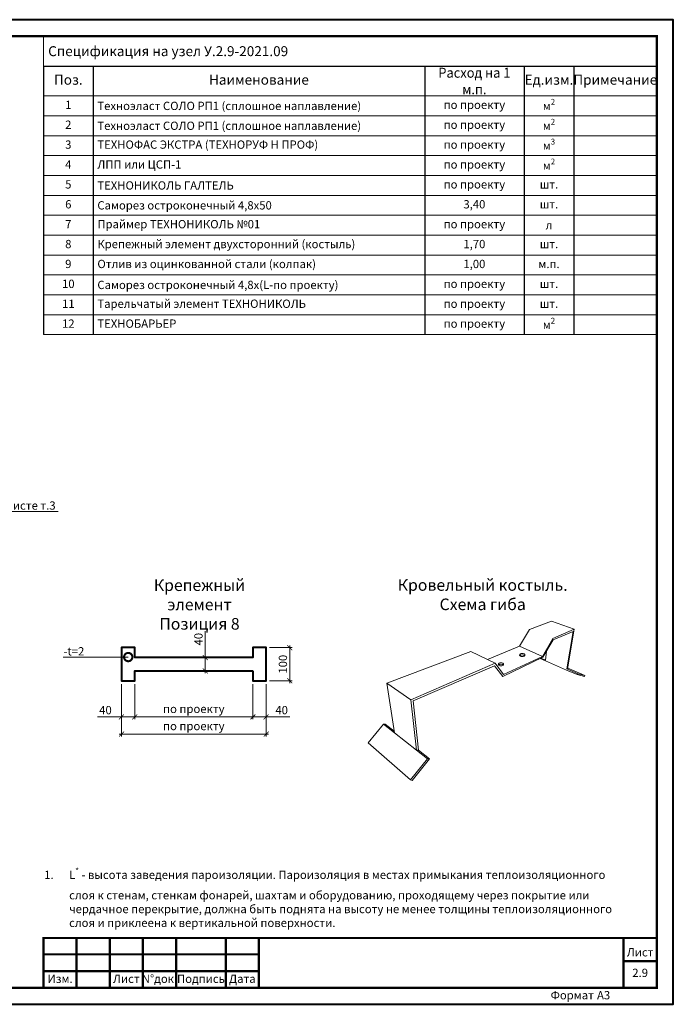
# Model space of a CAD drawing. Units: millimetres. Extents: x 125415 to 169116, y -42920 to 4450.
# Drawn here: x 162745 to 164716, y -4860 to -1890 of the extents above; entities that cross this region are included whole.
import ezdxf
from ezdxf import colors
from ezdxf.entities.mleader import LeaderData, LeaderLine
from ezdxf.enums import TextEntityAlignment as Align
from ezdxf.math import Vec2, Vec3

# ---------------------------------------------------------------- set-up
doc = ezdxf.new("R2010")
doc.units = ezdxf.units.MM
doc.layers.get('0').update_dxf_attribs({"lineweight": 30})
doc.layers.get('DEFPOINTS').update_dxf_attribs({"color": 251, "lineweight": 0})
doc.layers.add('TN-АННОТАЦИИ', color=7, linetype='Continuous', lineweight=20, true_color=0x000000)
doc.layers.add('TN-ТАБЛИЦЫ', color=7, linetype='Continuous', lineweight=40, true_color=0x000000)
doc.layers.add('TN-МЕТАЛЛ КОНСТРУКЦИИ', color=162, linetype='Continuous', lineweight=35)
doc.layers.add('TN-РАЗМЕРЫ', color=184, linetype='Continuous', lineweight=15)
doc.styles.get("Standard").update_dxf_attribs({"font": 'txt.shx'})
doc.styles.add('TN-Текст', font='isocpeur.ttf')
doc.styles.add('TN-Текст-Аннотативный', font='isocpeur.ttf')
doc.dimstyles.new('ПТС-Размеры-Аннотативный$0', dxfattribs={"dimtxt": 2.5, "dimasz": 1.5, "dimexe": 0.7, "dimexo": 1, "dimgap": 0.8, "dimtad": 1, "dimdec": 0, "dimzin": 0, "dimdsep": 46, "dimtxsty": 'TN-Текст-Аннотативный', "dimblk": 'ARCHTICK', "dimcen": 2, "dimdle": 0.7, "dimadec": 0, "dimazin": 0, "dimtfac": 1, "dimtdec": 0, "dimtmove": 1, "dimatfit": 3, "dimfxl": 0.7, "dimtolj": 1, "dimtzin": 0, "dimlwd": -1, "dimlwe": -1, "dimarcsym": 0})

# ---------------------------------------------------------------- blocks, each defined once
blk = doc.blocks.new('*U53')
blk.add_lwpolyline([(0, 0), (420, 0), (420, 297), (0, 297)], close=True)
at = {"const_width": 0.7}
for points in [[(20, 5), (415, 5), (415, 292), (20, 292)], [(230, 20), (230, 5), (415, 5), (415, 20)]]:
    blk.add_lwpolyline(points, close=True, dxfattribs=at)
for points in [[(240, 20), (240, 5)], [(250, 20), (250, 5)], [(260, 20), (260, 5)], [(270, 20), (270, 5)], [(285, 20), (285, 5)], [(295, 20), (295, 5)], [(405, 20), (405, 5)], [(405, 13), (415, 13)], [(295, 10), (230, 10)]]:
    blk.add_lwpolyline(points, dxfattribs=at)
blk.add_lwpolyline([(295, 15), (230, 15)])
at = {"color": 0, "style": 'TN-Текст'}
for s, p in [('Лист', (410, 13.67)), ('Изм.', (235, 5.67)), ('Лист', (255, 5.67)), ('N%%Dдок.', (265, 5.67)), ('Подпись', (277.5, 5.67)), ('Дата', (290, 5.67))]:
    blk.add_text(s, height=2.5, dxfattribs=at).set_placement(p, align=Align.BOTTOM_CENTER)
blk.add_text('Формат', height=2.5, dxfattribs=at).set_placement((383, 1.5))
at = {"color": 0, "lineweight": 30, "flags": 104}
blk.add_attdef('ФОРМА6', text='', height=3.5, dxfattribs=at).set_placement((350, 12.5), align=Align.MIDDLE_CENTER)
at = {"color": 0, "style": 'TN-Текст', "flags": 8}
blk.add_attdef('ЛИСТ__', text='', height=2.5, dxfattribs=at).set_placement((410, 9.5), align=Align.MIDDLE_CENTER)
blk.add_attdef('ФОРМАТ', (397, 1.5), '', height=2.5, dxfattribs=at)
blk = doc.blocks.new('_ARCHTICK')
at = {"color": 0, "linetype": 'ByBlock', "ltscale": 10, "const_width": 0.15}
blk.add_lwpolyline([(-0.5, -0.5), (0.5, 0.5)], dxfattribs=at)
blk = doc.blocks.new('*D499')
at = {"layer": 'DEFPOINTS', "color": 0, "transparency": 16777216}
for p in [(163488.1, -3783.8), (163488.1, -3883.8), (163559.1, -3883.8)]:
    blk.add_point(p, dxfattribs=at)
at = {"layer": 'TN-РАЗМЕРЫ', "color": 0, "transparency": 16777216}
for p, q in [((163498.1, -3783.8), (163566.1, -3783.8)), ((163559.1, -3776.8), (163559.1, -3890.8)), ((163498.1, -3883.8), (163566.1, -3883.8))]:
    blk.add_line(p, q, dxfattribs=at)
at = {"layer": 'TN-РАЗМЕРЫ', "color": 0, "transparency": 16777216, "xscale": 15, "yscale": 15, "zscale": 15}
for p, rotation in [((163559.1, -3783.8), 90), ((163559.1, -3883.8), 270)]:
    blk.add_blockref('_ARCHTICK', p, dxfattribs=dict(at, rotation=rotation))
at = {"layer": 'TN-РАЗМЕРЫ', "color": 0, "transparency": 16777216, "insert": (163538.6, -3833.8), "char_height": 25, "attachment_point": 5, "rotation": 90, "style": 'TN-Текст-Аннотативный'}
blk.add_mtext('\\A1;100', dxfattribs=at)
blk = doc.blocks.new('*D500')
at = {"layer": 'DEFPOINTS', "color": 0, "transparency": 16777216}
for p in [(163448.1, -3883.8), (163488.1, -3883.8), (163448.1, -3992.7)]:
    blk.add_point(p, dxfattribs=at)
at = {"layer": 'TN-РАЗМЕРЫ', "color": 0, "transparency": 16777216}
for p, q in [((163448.1, -3893.8), (163448.1, -3999.7)), ((163488.1, -3893.8), (163488.1, -3999.7)), ((163495.1, -3992.7), (163441.1, -3992.7)), ((163559, -3992.7), (163488.1, -3992.7))]:
    blk.add_line(p, q, dxfattribs=at)
at = {"layer": 'TN-РАЗМЕРЫ', "color": 0, "transparency": 16777216, "xscale": 15, "yscale": 15, "zscale": 15, "rotation": 180}
blk.add_blockref('_ARCHTICK', (163448.1, -3992.7), dxfattribs=at)
at = {"layer": 'TN-РАЗМЕРЫ', "color": 0, "transparency": 16777216, "xscale": 15, "yscale": 15, "zscale": 15}
blk.add_blockref('_ARCHTICK', (163488.1, -3992.7), dxfattribs=at)
at = {"layer": 'TN-РАЗМЕРЫ', "color": 0, "transparency": 16777216, "insert": (163534.7, -3972.2), "char_height": 25, "attachment_point": 5, "style": 'TN-Текст-Аннотативный'}
blk.add_mtext('\\A1;40', dxfattribs=at)
blk = doc.blocks.new('*D501')
at = {"layer": 'DEFPOINTS', "color": 0, "transparency": 16777216}
for p in [(163091.6, -3883.8), (163448.1, -3883.8), (163091.6, -3992.7)]:
    blk.add_point(p, dxfattribs=at)
at = {"layer": 'TN-РАЗМЕРЫ', "color": 0, "transparency": 16777216}
for p, q in [((163091.6, -3893.8), (163091.6, -3999.7)), ((163448.1, -3893.8), (163448.1, -3999.7)), ((163455.1, -3992.7), (163084.6, -3992.7))]:
    blk.add_line(p, q, dxfattribs=at)
at = {"layer": 'TN-РАЗМЕРЫ', "color": 0, "transparency": 16777216, "xscale": 15, "yscale": 15, "zscale": 15, "rotation": 180}
blk.add_blockref('_ARCHTICK', (163091.6, -3992.7), dxfattribs=at)
at = {"layer": 'TN-РАЗМЕРЫ', "color": 0, "transparency": 16777216, "xscale": 15, "yscale": 15, "zscale": 15}
blk.add_blockref('_ARCHTICK', (163448.1, -3992.7), dxfattribs=at)
at = {"layer": 'TN-РАЗМЕРЫ', "color": 0, "transparency": 16777216, "insert": (163269.8, -3968.4), "char_height": 25, "attachment_point": 5, "style": 'TN-Текст-Аннотативный'}
blk.add_mtext('\\A1;по проекту', dxfattribs=at)
blk = doc.blocks.new('*D502')
at = {"layer": 'DEFPOINTS', "color": 0, "transparency": 16777216}
for p in [(163051.6, -3883.8), (163091.6, -3883.8), (163051.6, -3992.7)]:
    blk.add_point(p, dxfattribs=at)
at = {"layer": 'TN-РАЗМЕРЫ', "color": 0, "transparency": 16777216}
for p, q in [((163051.6, -3893.8), (163051.6, -3999.7)), ((163091.6, -3893.8), (163091.6, -3999.7)), ((162979, -3992.7), (163051.6, -3992.7)), ((163098.6, -3992.7), (163044.6, -3992.7))]:
    blk.add_line(p, q, dxfattribs=at)
at = {"layer": 'TN-РАЗМЕРЫ', "color": 0, "transparency": 16777216, "xscale": 15, "yscale": 15, "zscale": 15, "rotation": 180}
blk.add_blockref('_ARCHTICK', (163051.6, -3992.7), dxfattribs=at)
at = {"layer": 'TN-РАЗМЕРЫ', "color": 0, "transparency": 16777216, "xscale": 15, "yscale": 15, "zscale": 15}
blk.add_blockref('_ARCHTICK', (163091.6, -3992.7), dxfattribs=at)
at = {"layer": 'TN-РАЗМЕРЫ', "color": 0, "transparency": 16777216, "insert": (163003.3, -3972.2), "char_height": 25, "attachment_point": 5, "style": 'TN-Текст-Аннотативный'}
blk.add_mtext('\\A1;40', dxfattribs=at)
blk = doc.blocks.new('*D503')
at = {"layer": 'DEFPOINTS', "color": 0, "transparency": 16777216}
for p in [(163051.6, -3883.8), (163488.1, -3883.8), (163488.1, -4044.5)]:
    blk.add_point(p, dxfattribs=at)
at = {"layer": 'TN-РАЗМЕРЫ', "color": 0, "transparency": 16777216}
for p, q in [((163051.6, -3893.8), (163051.6, -4051.5)), ((163488.1, -3893.8), (163488.1, -4051.5)), ((163044.6, -4044.5), (163495.1, -4044.5))]:
    blk.add_line(p, q, dxfattribs=at)
at = {"layer": 'TN-РАЗМЕРЫ', "color": 0, "transparency": 16777216, "xscale": 15, "yscale": 15, "zscale": 15, "rotation": 180}
blk.add_blockref('_ARCHTICK', (163051.6, -4044.5), dxfattribs=at)
at = {"layer": 'TN-РАЗМЕРЫ', "color": 0, "transparency": 16777216, "xscale": 15, "yscale": 15, "zscale": 15}
blk.add_blockref('_ARCHTICK', (163488.1, -4044.5), dxfattribs=at)
at = {"layer": 'TN-РАЗМЕРЫ', "color": 0, "transparency": 16777216, "insert": (163269.8, -4020.3), "char_height": 25, "attachment_point": 5, "style": 'TN-Текст-Аннотативный'}
blk.add_mtext('\\A1;по проекту', dxfattribs=at)
blk = doc.blocks.new('_DotSmall')
at = {"color": 0, "linetype": 'ByBlock', "const_width": 0.5}
blk.add_lwpolyline([(-0.0625, 0, 1), (0.0625, 0, 1)], format="xyb", close=True, dxfattribs=at)
blk = doc.blocks.new('*D504')
at = {"layer": 'DEFPOINTS', "color": 0, "transparency": 16777216}
for p in [(163091.6, -3813.8), (163091.6, -3853.8), (163304.3, -3853.8)]:
    blk.add_point(p, dxfattribs=at)
at = {"layer": 'TN-РАЗМЕРЫ', "color": 0, "transparency": 16777216}
for p, q in [((163304.3, -3734), (163304.3, -3813.8)), ((163101.6, -3813.8), (163311.3, -3813.8)), ((163304.3, -3806.8), (163304.3, -3860.8)), ((163101.6, -3853.8), (163311.3, -3853.8))]:
    blk.add_line(p, q, dxfattribs=at)
at = {"layer": 'TN-РАЗМЕРЫ', "color": 0, "transparency": 16777216, "xscale": 15, "yscale": 15, "zscale": 15}
for p, rotation in [((163304.3, -3813.8), 90), ((163304.3, -3853.8), 270)]:
    blk.add_blockref('_ARCHTICK', p, dxfattribs=dict(at, rotation=rotation))
at = {"layer": 'TN-РАЗМЕРЫ', "color": 0, "transparency": 16777216, "insert": (163283.8, -3758.2), "char_height": 25, "attachment_point": 5, "rotation": 90, "style": 'TN-Текст-Аннотативный'}
blk.add_mtext('\\A1;40', dxfattribs=at)
blk = doc.blocks.new('A$C4E012BE9')
at = {"layer": 'TN-МЕТАЛЛ КОНСТРУКЦИИ', "lineweight": 20}
for points in [[(978, 912.5), (840.3, 962.5), (707.6, 912.1), (647.3, 810), (453.8, 730.2)], [(-107, 287.4), (-153.4, 587.2), (354.1, 778.9), (500, 707.6), (550.6, 640.4), (785.8, 748.2), (847.7, 856.5), (978, 912.5), (938, 671.7)], [(933, 673.9), (971, 899.9), (851.2, 850), (788.8, 743.6), (546.2, 628.1), (496.6, 692.7), (5.2, 481.7), (38.5, 182.7)], [(647.3, 810), (785.8, 748.2)], [(805.3, 727.3), (810.5, 780.5)], [(804.8, 722.1), (772.8, 736)], [(805.3, 727.3), (778.8, 738.8)], [(931.9, 667), (804.8, 722.1)], [(26.2, 183.3), (-8.3, 487.3), (500, 707.6)], [(995.4, 639.4), (931.9, 667)], [(1001, 644.4), (933, 673.9)], [(978.2, 661.8), (939.1, 678.8)], [(976.4, 655.1), (976.4, 655.1)], [(1041.7, 634.3), (978.2, 661.8)], [(-8.3, 487.3), (-153.4, 587.2)], [(-265.7, 228.6), (-174, 339.9)], [(26.2, 183.3), (-174, 339.9)], [(-108.6, 297.7), (-162.5, 339.9), (-174, 339.9)], [(-265.7, 228.6), (-9.5, 4.3)], [(93.2, 130.9), (26.2, 183.3)], [(105.5, 130.3), (38.5, 182.7), (26.9, 182.7)]]:
    blk.add_lwpolyline(points, dxfattribs=at)
for points in [[(995.4, 639.4), (1001, 644.4), (1041.7, 634.3), (1039.9, 627.5)], [(-9.4, 4.3), (93.2, 130.9), (105.5, 130.3), (0, 0)]]:
    blk.add_lwpolyline(points, close=True, dxfattribs=at)
for centre in [(664.1, 757.2), (535.5, 700.7)]:
    blk.add_ellipse(centre, major_axis=(-16.1, 0), ratio=0.585566, dxfattribs=at)
for centre in [(664.1, 748.9), (535.5, 692.4)]:
    blk.add_ellipse(centre, major_axis=(-16.1, 0), ratio=0.585566, start_param=3.594745, end_param=5.830033, dxfattribs=at)
blk = doc.blocks.new('*T411')
at = {"layer": 'DEFPOINTS', "color": 8, "linetype": 'ByBlock', "lineweight": 0, "transparency": 16777216}
for p, q in [((0, 0), (1850, 0)), ((0, 0), (0, -90)), ((1850, 0), (1850, -90))]:
    blk.add_line(p, q, dxfattribs=at)
at = {"layer": 'TN-ТАБЛИЦЫ', "color": 0, "lineweight": 30, "transparency": 16777216}
for p, q in [((0, -90), (1850, -90)), ((0, -90), (0, -900)), ((150, -90), (150, -900)), ((1150, -90), (1150, -900)), ((1450, -90), (1450, -900)), ((1600, -90), (1600, -900)), ((1850, -90), (1850, -900))]:
    blk.add_line(p, q, dxfattribs=at)
at = {"layer": 'TN-ТАБЛИЦЫ', "color": 0, "linetype": 'ByBlock', "lineweight": 20, "transparency": 16777216}
for p, q in [((0, -180), (1850, -180)), ((0, -240), (1850, -240)), ((0, -300), (1850, -300)), ((0, -360), (1850, -360)), ((0, -420), (1850, -420)), ((0, -480), (1850, -480)), ((0, -540), (1850, -540)), ((0, -600), (1850, -600)), ((0, -660), (1850, -660)), ((0, -720), (1850, -720)), ((0, -780), (1850, -780)), ((0, -840), (1850, -840)), ((0, -900), (1850, -900))]:
    blk.add_line(p, q, dxfattribs=at)
at = {"layer": 'TN-ТАБЛИЦЫ', "color": 7, "lineweight": 13, "transparency": 16777216, "style": 'TN-Текст'}
for s, insert, char_height, width, attachment_point in [('{\\fISOCPEUR|b1|i0|c204|p34; Спецификация на узел \\C1;У.2.9-2021.09}', (5, -45), 30, 1840, 4), ('Поз.', (75, -135), 30, 140, 5), ('Наименование', (650, -135), 30, 990, 5), ('{\\W0.95;Расход на 1 м.п.} ', (1300, -135), 30, 290, 5), ('Ед.изм.', (1525, -135), 30, 140, 5), ('Примечание', (1725, -135), 30, 240, 5), ('1', (75, -210), 25, 140, 5), ('{\\C256; Техноэласт СОЛО РП1 (сплошное наплавление)}', (155, -210), 25, 990, 4), ('по проекту', (1300, -210), 25, 290, 5), ('\\A1;м{\\H0.7x;\\S2^ ;}', (1525, -210), 25, 140, 5), ('2', (75, -270), 25, 140, 5), ('{\\C256; Техноэласт СОЛО РП1 (сплошное наплавление)}', (155, -270), 25, 990, 4), ('по проекту', (1300, -270), 25, 290, 5), ('\\A1;м{\\H0.7x;\\S2^ ;}', (1525, -270), 25, 140, 5), ('3', (75, -330), 25, 140, 5), (' ТЕХНОФАС ЭКСТРА (ТЕХНОРУФ Н ПРОФ)', (155, -330), 25, 990, 4), ('по проекту', (1300, -330), 25, 290, 5), ('\\A1;м{\\H0.7x;\\S3^ ;}', (1525, -330), 25, 140, 5), ('4', (75, -390), 25, 140, 5), (' ЛПП или ЦСП-1', (155, -390), 25, 990, 4), ('по проекту', (1300, -390), 25, 290, 5), ('\\A1;м{\\H0.7x;\\S2^ ;}', (1525, -390), 25, 140, 5), ('5', (75, -450), 25, 140, 5), (' {\\C256;ТЕХНОНИКОЛЬ ГАЛТЕЛЬ}', (155, -450), 25, 990, 4), ('по проекту', (1300, -450), 25, 290, 5), ('шт.', (1525, -450), 25, 140, 5), ('6', (75, -510), 25, 140, 5), ('{\\C256; Саморез остроконечный 4,8х50}', (155, -510), 25, 990, 4), ('3,40', (1300, -510), 25, 290, 5), ('шт.', (1525, -510), 25, 140, 5), ('7', (75, -570), 25, 140, 5), (' Праймер ТЕХНОНИКОЛЬ №01', (155, -570), 25, 990, 4), ('по проекту', (1300, -570), 25, 290, 5), ('\\A1;л', (1525, -570), 25, 140, 5), ('8', (75, -630), 25, 140, 5), (' Крепежный элемент двухсторонний (костыль)', (155, -630), 25, 990, 4), ('1,70', (1300, -630), 25, 290, 5), ('шт.', (1525, -630), 25, 140, 5), ('9', (75, -690), 25, 140, 5), (' Отлив из оцинкованной стали (колпак)', (155, -690), 25, 990, 4), ('1,00', (1300, -690), 25, 290, 5), ('м.п.', (1525, -690), 25, 140, 5), ('10', (75, -750), 25, 140, 5), ('{\\C256; Саморез остроконечный 4,8х(L-по проекту)}', (155, -750), 25, 990, 4), ('по проекту', (1300, -750), 25, 290, 5), ('шт.', (1525, -750), 25, 140, 5), ('11', (75, -810), 25, 140, 5), (' Тарельчатый элемент ТЕХНОНИКОЛЬ', (155, -810), 25, 990, 4), ('по проекту', (1300, -810), 25, 290, 5), ('шт.', (1525, -810), 25, 140, 5), ('12', (75, -870), 25, 140, 5), (' ТЕХНОБАРЬЕР', (155, -870), 25, 990, 4), ('по проекту', (1300, -870), 25, 290, 5), ('\\A1;м{\\H0.7x;\\S2^ ;}', (1525, -870), 25, 140, 5)]:
    blk.add_mtext(s, dxfattribs=dict(at, insert=insert, char_height=char_height, width=width, attachment_point=attachment_point))

msp = doc.modelspace()

# ---------------------------------------------------------------- linework, layer by layer
at = {"layer": 'TN-МЕТАЛЛ КОНСТРУКЦИИ', "lineweight": 40}
msp.add_lwpolyline([(163448.1, -3853.8), (163448.1, -3883.8), (163488.1, -3883.8), (163488.1, -3783.8), (163448.1, -3783.8), (163448.1, -3813.8), (163091.6, -3813.8), (163091.6, -3783.8), (163051.6, -3783.8), (163051.6, -3883.8), (163091.6, -3883.8), (163091.6, -3853.8)], close=True, dxfattribs=at)

# ---------------------------------------------------------------- block references
msp.add_blockref('*T411', (162816.2, -1939.6))
at = {"color": 18, "true_color": 0x000000, "xscale": 0.5, "yscale": 0.5, "zscale": 0.5}
msp.add_blockref('A$C4E012BE9', (163928.5, -4184.7), dxfattribs=at)
at = {"layer": 'TN-ТАБЛИЦЫ', "color": 7}
ref = msp.add_blockref('*U53', (160516.2, -4859.6), dxfattribs=dict(at, xscale=10, yscale=10, zscale=10))
ref.add_attrib('ФОРМАТ', 'А3', (164486.2, -4844.6), dxfattribs={"layer": '0', "color": 0, "height": 25, "style": 'TN-Текст'})
ref.add_attrib('ЛИСТ__', '2.9', dxfattribs={"layer": '0', "color": 0, "height": 25, "style": 'TN-Текст'}).set_placement((164616.2, -4764.6), align=Align.MIDDLE_CENTER)

# ---------------------------------------------------------------- texts
at = {"layer": 'TN-АННОТАЦИИ', "color": 0, "attachment_point": 1, "style": 'TN-Текст-Аннотативный'}
for s, width, insert, char_height in [('\\pxqc;{\\fISOCPEUR|b1|i0|c204|p34;Крепежный элемент\\PПозиция 8}', 450.406, (163061.7, -3577.8), 35), ('\\pxqc;{\\fISOCPEUR|b1|i0|c204|p34;Кровельный костыль. \\PСхема гиба}', 714.17, (163784.1, -3577.3), 35), ('\\A1;\\pxi-3,l4,t4;{\\C256;1.^IL\\H0.7x;\\S*^ ;\\H1.42857x; - высота заведения пароизоляции. Пароизоляция в местах примыкания теплоизоляционного слоя к стенам, стенкам фонарей, шахтам и оборудованию, проходящему через покрытие или чердачное перекрытие, должна быть поднята на высоту не менее толщины теплоизоляционного слоя и приклеена к вертикальной поверхности\\C0;.}', 1752.212, (162793.7, -4448), 25)]:
    msp.add_mtext_dynamic_manual_height_columns(s, width=width, gutter_width=20358.2, heights=[0], dxfattribs=dict(at, insert=insert, char_height=char_height))

# ---------------------------------------------------------------- dimensions: what is measured, and where the dimension line sits
at = {"layer": 'TN-РАЗМЕРЫ'}
dim = msp.add_linear_dim(base=(163304.3, -3853.8), p1=(163091.6, -3813.8), p2=(163091.6, -3853.8), angle=270, dimstyle='ПТС-Размеры-Аннотативный$0', dxfattribs=at)
dim.commit()
dim.dimension.update_dxf_attribs({"geometry": '*D504', "text_midpoint": (163301.2, -3758.2), "dimtype": 160})
dim = msp.add_linear_dim(base=(163559.1, -3883.8), p1=(163488.1, -3783.8), p2=(163488.1, -3883.8), angle=270, dimstyle='ПТС-Размеры-Аннотативный$0', dxfattribs=at)
dim.commit()
dim.dimension.update_dxf_attribs({"geometry": '*D499', "text_midpoint": (163538.6, -3833.8)})
for base, p1, p2, picture, middle in [((163051.6, -3992.7), (163091.6, -3883.8), (163051.6, -3883.8), '*D502', (163003.3, -3991.6)), ((163448.1, -3992.7), (163488.1, -3883.8), (163448.1, -3883.8), '*D500', (163534.7, -3987))]:
    dim = msp.add_linear_dim(base=base, p1=p1, p2=p2, dimstyle='ПТС-Размеры-Аннотативный$0', dxfattribs=at)
    dim.commit()
    dim.dimension.update_dxf_attribs({"geometry": picture, "text_midpoint": middle, "dimtype": 160})
for base, p1, p2, picture, middle in [((163488.1, -4044.5), (163051.6, -3883.8), (163488.1, -3883.8), '*D503', (163269.8, -4020.3)), ((163091.6, -3992.7), (163448.1, -3883.8), (163091.6, -3883.8), '*D501', (163269.8, -3968.4))]:
    dim = msp.add_linear_dim(base=base, p1=p1, p2=p2, text='по проекту', dimstyle='ПТС-Размеры-Аннотативный$0', dxfattribs=at)
    dim.commit()
    dim.dimension.update_dxf_attribs({"geometry": picture, "text_midpoint": middle})

# ---------------------------------------------------------------- leaders
at = {"layer": 'TN-АННОТАЦИИ', "color": 1}
ml = msp.add_multileader_mtext('Standard', dxfattribs=at)
ml.set_content('Состав системы см. на листе т.3', color=1, style='TN-Текст')
ml.set_leader_properties(color=256, linetype='ByLayer', lineweight=-1)
ml.set_arrow_properties(name='DOTSMALL')
ml.build(insert=Vec2(0, 0))
ml.multileader.update_dxf_attribs({"text_left_attachment_type": 6, "text_right_attachment_type": 6, "dogleg_length": 100, "arrow_head_size": 50, "scale": 10})
ctx = ml.context
ctx.base_point, ctx.scale, ctx.char_height, ctx.arrow_head_size, ctx.landing_gap_size, ctx.plane_origin = Vec3(162325.5, -3372.6), 10, 25, 50, 0, Vec3(160214.8, -4361.1)
ctx.left_attachment, ctx.right_attachment, ctx.text_align_type = 6, 6, 1
notes = []
notes.append((ctx, [(1, (1, 1, 0), (162317.3, -3372.6), (1, 0), 8.18, [(1, [(162317.3, -3761.5)], 0, [])])]))
ctx.mtext.insert, ctx.mtext.alignment, ctx.mtext.line_spacing_style, ctx.mtext.flow_direction = Vec3(162588, -3342.6), 2, 2, 5
at = {"layer": 'TN-АННОТАЦИИ'}
ml = msp.add_multileader_mtext('Standard', dxfattribs=at)
ml.set_content('-t=2', color=256, style='TN-Текст')
ml.set_leader_properties(color=256, linetype='ByLayer', lineweight=-1)
ml.set_arrow_properties(name='DOTSMALL')
ml.build(insert=Vec2(0, 0))
ml.multileader.update_dxf_attribs({"text_left_attachment_type": 6, "text_right_attachment_type": 6, "dogleg_length": 100, "arrow_head_size": 50, "scale": 10})
ctx = ml.context
ctx.base_point, ctx.scale, ctx.char_height, ctx.arrow_head_size, ctx.landing_gap_size, ctx.plane_origin = Vec3(162876.8, -3812.2), 10, 25, 50, 0, Vec3(165146.5, -4734.4)
ctx.left_attachment, ctx.right_attachment, ctx.text_align_type = 6, 6, 1
notes.append((ctx, [(1, (1, 1, 0), (162947.5, -3812.2), (-1, 0), 8.18, [(1, [(163071.9, -3812.2)], 0, [])])]))
ctx.mtext.insert, ctx.mtext.alignment, ctx.mtext.line_spacing_style, ctx.mtext.flow_direction = Vec3(162908.1, -3782.2), 2, 2, 5
for ctx, leaders in notes:
    for number, flags, end, landing, length, lines in leaders:
        leader = LeaderData()
        leader.index, (leader.has_last_leader_line, leader.has_dogleg_vector, leader.attachment_direction) = number, flags
        leader.last_leader_point, leader.dogleg_vector, leader.dogleg_length = Vec3(end), Vec3(landing), length
        for number, points, colour, breaks in lines:
            line = LeaderLine()
            line.index, line.vertices, line.color, line.breaks = number, Vec3.list(points), colors.encode_raw_color(colour), breaks
            leader.lines.append(line)
        ctx.leaders.append(leader)

doc.saveas('drawing.dxf')
